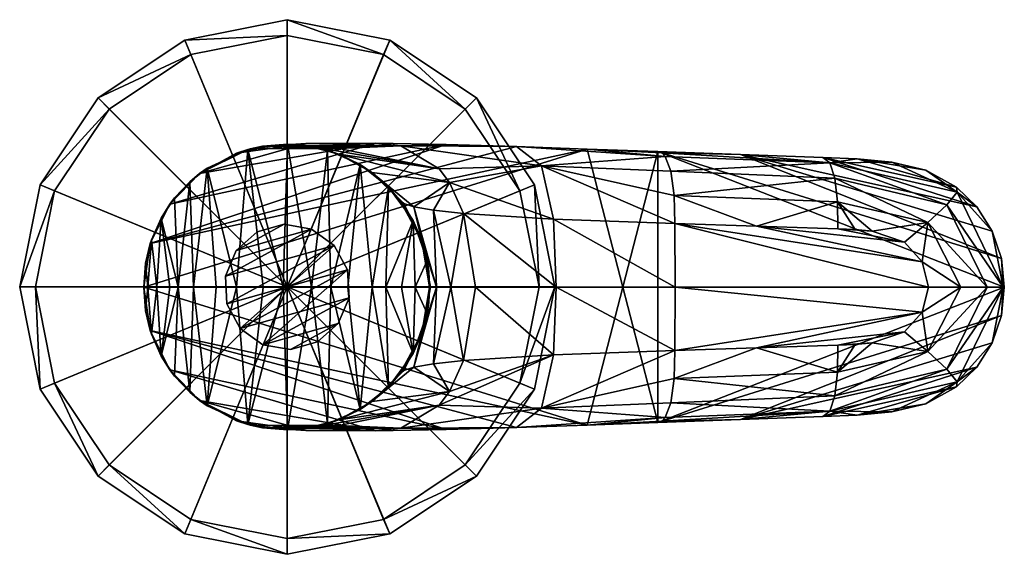
# Model space of a CAD drawing. Units: inches. Extents: x -6.7 to 6.7, y -3.5 to 3.5.
# Drawn here: x 2.9 to 6.7, y 0.6 to 2.7 of the extents above; entities that cross this region are included whole.
import ezdxf

# ---------------------------------------------------------------- set-up
doc = ezdxf.new("R2010")
doc.units = ezdxf.units.IN
doc.layers.get('0').update_dxf_attribs({"true_color": 0xc2ced6})

msp = doc.modelspace()

# ---------------------------------------------------------------- linework, layer by layer
for points in [[(3.937, 2.6412), (3.937, 2.7029), (3.537, 2.6234), (3.937, 2.6412)], [(3.937, 2.7029), (3.937, 2.7029), (3.537, 2.6234), (3.937, 2.7029)], [(3.537, 2.6234), (3.537, 2.6234), (3.937, 2.7029), (3.537, 2.6234)], [(3.937, 1.6577), (3.537, 2.6234), (3.937, 2.7029), (3.937, 1.6577)], [(4.3133, 2.5664), (4.337, 2.6234), (3.937, 2.7029), (4.3133, 2.5664)], [(3.937, 2.7029), (3.937, 2.6412), (4.3133, 2.5664), (3.937, 2.7029)], [(4.337, 2.6234), (4.337, 2.6234), (3.937, 2.7029), (4.337, 2.6234)], [(3.937, 2.7029), (3.937, 2.7029), (4.337, 2.6234), (3.937, 2.7029)], [(3.937, 1.6577), (3.937, 2.7029), (4.337, 2.6234), (3.937, 1.6577)], [(3.5606, 2.5664), (3.537, 2.6234), (3.1979, 2.3968), (3.5606, 2.5664)], [(3.537, 2.6234), (3.537, 2.6234), (3.1979, 2.3968), (3.537, 2.6234)], [(3.1979, 2.3968), (3.1979, 2.3968), (3.537, 2.6234), (3.1979, 2.3968)], [(3.937, 1.6577), (3.1979, 2.3968), (3.537, 2.6234), (3.937, 1.6577)], [(3.537, 2.6234), (3.5606, 2.5664), (3.937, 2.6412), (3.537, 2.6234)], [(3.937, 1.6577), (3.937, 2.6412), (3.5606, 2.5664), (3.937, 1.6577)], [(3.937, 1.6577), (4.3133, 2.5664), (3.937, 2.6412), (3.937, 1.6577)], [(3.937, 1.6577), (4.337, 2.6234), (4.6761, 2.3968), (3.937, 1.6577)], [(4.337, 2.6234), (4.3133, 2.5664), (4.6324, 2.3532), (4.337, 2.6234)], [(4.6324, 2.3532), (4.6761, 2.3968), (4.337, 2.6234), (4.6324, 2.3532)], [(4.6761, 2.3968), (4.6761, 2.3968), (4.337, 2.6234), (4.6761, 2.3968)], [(4.337, 2.6234), (4.337, 2.6234), (4.6761, 2.3968), (4.337, 2.6234)], [(3.1979, 2.3968), (3.2415, 2.3532), (3.5606, 2.5664), (3.1979, 2.3968)], [(3.937, 1.6577), (3.5606, 2.5664), (3.2415, 2.3532), (3.937, 1.6577)], [(3.937, 1.6577), (4.6324, 2.3532), (4.3133, 2.5664), (3.937, 1.6577)], [(3.2415, 2.3532), (3.1979, 2.3968), (2.9713, 2.0577), (3.2415, 2.3532)], [(3.1979, 2.3968), (3.1979, 2.3968), (2.9713, 2.0577), (3.1979, 2.3968)], [(2.9713, 2.0577), (2.9713, 2.0577), (3.1979, 2.3968), (2.9713, 2.0577)], [(3.937, 1.6577), (2.9713, 2.0577), (3.1979, 2.3968), (3.937, 1.6577)], [(3.937, 1.6577), (4.6761, 2.3968), (4.9026, 2.0577), (3.937, 1.6577)], [(4.6761, 2.3968), (4.6324, 2.3532), (4.8456, 2.0341), (4.6761, 2.3968)], [(4.8456, 2.0341), (4.9026, 2.0577), (4.6761, 2.3968), (4.8456, 2.0341)], [(4.9026, 2.0577), (4.9026, 2.0577), (4.6761, 2.3968), (4.9026, 2.0577)], [(4.6761, 2.3968), (4.6761, 2.3968), (4.9026, 2.0577), (4.6761, 2.3968)], [(2.9713, 2.0577), (3.0283, 2.0341), (3.2415, 2.3532), (2.9713, 2.0577)], [(3.937, 1.6577), (3.2415, 2.3532), (3.0283, 2.0341), (3.937, 1.6577)], [(3.937, 1.6577), (4.8456, 2.0341), (4.6324, 2.3532), (3.937, 1.6577)], [(5.1091, 2.1972), (3.3763, 1.6576), (5.2482, 1.6576), (5.1091, 2.1972)], [(3.4015, 1.828), (3.3763, 1.6576), (5.1091, 2.1972), (3.4015, 1.828)], [(3.4788, 1.9819), (3.4015, 1.828), (4.5571, 2.2147), (3.4788, 1.9819)], [(4.5571, 2.2147), (3.4015, 1.828), (4.8331, 2.2066), (4.5571, 2.2147)], [(3.4015, 1.828), (5.1091, 2.1972), (4.8331, 2.2066), (3.4015, 1.828)], [(3.4788, 1.9819), (4.2811, 2.22), (3.5945, 2.1013), (3.4788, 1.9819)], [(3.4788, 1.9819), (4.5571, 2.2147), (4.2811, 2.22), (3.4788, 1.9819)], [(4.2811, 2.22), (4.0089, 2.2183), (3.5945, 2.1013), (4.2811, 2.22)], [(4.0089, 2.2183), (3.7392, 2.1811), (3.5945, 2.1013), (4.0089, 2.2183)], [(3.7831, 2.1953), (3.6245, 2.1227), (3.5945, 2.1013), (3.7831, 2.1953)], [(3.5945, 2.1013), (3.7392, 2.1811), (3.7831, 2.1953), (3.5945, 2.1013)], [(3.739, 1.6576), (3.6245, 2.1227), (3.7831, 2.1953), (3.739, 1.6576)], [(3.8428, 1.6576), (3.739, 1.6576), (3.7831, 2.1953), (3.8428, 1.6576)], [(4.0089, 2.2183), (3.8727, 2.2097), (3.7392, 2.1811), (4.0089, 2.2183)], [(3.8727, 2.2097), (3.792, 2.1978), (3.7392, 2.1811), (3.8727, 2.2097)], [(3.792, 2.1978), (3.7831, 2.1953), (3.7392, 2.1811), (3.792, 2.1978)], [(3.9378, 2.216), (3.7831, 2.1953), (3.792, 2.1978), (3.9378, 2.216)], [(3.9213, 1.6576), (3.7831, 2.1953), (3.9378, 2.216), (3.9213, 1.6576)], [(3.7831, 2.1953), (3.9213, 1.6576), (3.8428, 1.6576), (3.7831, 2.1953)], [(3.792, 2.1978), (3.8406, 2.2082), (3.9378, 2.216), (3.792, 2.1978)], [(3.792, 2.1978), (4.3804, 2.2102), (4.1383, 2.1991), (3.792, 2.1978)], [(3.792, 2.1978), (3.8727, 2.2097), (4.3804, 2.2102), (3.792, 2.1978)], [(4.1383, 2.1991), (3.8406, 2.2082), (3.792, 2.1978), (4.1383, 2.1991)], [(4.011, 2.2106), (3.9378, 2.216), (3.8406, 2.2082), (4.011, 2.2106)], [(4.1383, 2.1991), (4.011, 2.2106), (3.8406, 2.2082), (4.1383, 2.1991)], [(4.3804, 2.2102), (3.8727, 2.2097), (4.0089, 2.2183), (4.3804, 2.2102)], [(4.0313, 1.6576), (3.9213, 1.6576), (3.9378, 2.216), (4.0313, 1.6576)], [(4.0313, 1.6576), (3.9378, 2.216), (4.0941, 2.1925), (4.0313, 1.6576)], [(3.9378, 2.216), (4.011, 2.2106), (4.0941, 2.1925), (3.9378, 2.216)], [(4.0089, 2.2183), (4.2811, 2.22), (4.3804, 2.2102), (4.0089, 2.2183)], [(4.139, 2.177), (4.0941, 2.1925), (4.011, 2.2106), (4.139, 2.177)], [(4.011, 2.2106), (4.1383, 2.1991), (4.5308, 2.1197), (4.011, 2.2106)], [(4.139, 2.177), (4.011, 2.2106), (4.5308, 2.1197), (4.139, 2.177)], [(4.0941, 2.1925), (4.1069, 1.6576), (4.0313, 1.6576), (4.0941, 2.1925)], [(4.1069, 1.6576), (4.0941, 2.1925), (4.2216, 2.1362), (4.1069, 1.6576)], [(4.2216, 2.1362), (4.0941, 2.1925), (4.139, 2.177), (4.2216, 2.1362)], [(4.3804, 2.2102), (4.5308, 2.1197), (4.1383, 2.1991), (4.3804, 2.2102)], [(4.5571, 2.2147), (4.3804, 2.2102), (4.2811, 2.22), (4.5571, 2.2147)], [(4.3804, 2.2102), (4.5571, 2.2147), (4.8331, 2.2066), (4.3804, 2.2102)], [(4.9299, 2.1314), (4.5308, 2.1197), (4.3804, 2.2102), (4.9299, 2.1314)], [(4.3804, 2.2102), (4.8331, 2.2066), (4.9299, 2.1314), (4.3804, 2.2102)], [(5.4133, 2.168), (4.9299, 2.1314), (4.8331, 2.2066), (5.4133, 2.168)], [(4.8331, 2.2066), (5.1091, 2.1972), (5.4133, 2.168), (4.8331, 2.2066)], [(5.2482, 1.6576), (5.385, 2.1873), (5.1091, 2.1972), (5.2482, 1.6576)], [(5.4133, 2.168), (5.1091, 2.1972), (5.3996, 2.1821), (5.4133, 2.168)], [(5.1091, 2.1972), (5.385, 2.1873), (5.3996, 2.1821), (5.1091, 2.1972)], [(4.2216, 2.1362), (4.139, 2.177), (4.2678, 2.1052), (4.2216, 2.1362)], [(4.5708, 2.0664), (4.2678, 2.1052), (4.139, 2.177), (4.5708, 2.0664)], [(4.5308, 2.1197), (4.5708, 2.0664), (4.139, 2.177), (4.5308, 2.1197)], [(5.4353, 2.1109), (4.9299, 2.1314), (5.4133, 2.168), (5.4353, 2.1109)], [(5.385, 1.6576), (5.385, 2.1873), (5.2482, 1.6576), (5.385, 1.6576)], [(5.385, 1.6576), (6.738, 1.6576), (5.385, 2.1873), (5.385, 1.6576)], [(6.738, 1.6576), (6.7269, 1.7692), (5.385, 2.1873), (6.738, 1.6576)], [(5.7069, 2.1756), (5.3996, 2.1821), (5.385, 2.1873), (5.7069, 2.1756)], [(6.7269, 1.7692), (5.7069, 2.1756), (5.385, 2.1873), (6.7269, 1.7692)], [(6.0562, 2.1435), (5.4133, 2.168), (5.3996, 2.1821), (6.0562, 2.1435)], [(5.3996, 2.1821), (5.7069, 2.1756), (6.0562, 2.1435), (5.3996, 2.1821)], [(5.4133, 2.168), (6.0562, 2.1435), (5.4353, 2.1109), (5.4133, 2.168)], [(6.0562, 2.1435), (5.7069, 2.1756), (6.0288, 2.164), (6.0562, 2.1435)], [(6.6311, 1.9706), (6.0288, 2.164), (5.7069, 2.1756), (6.6311, 1.9706)], [(6.6905, 1.8755), (5.7069, 2.1756), (6.7269, 1.7692), (6.6905, 1.8755)], [(5.7069, 2.1756), (6.6905, 1.8755), (6.6311, 1.9706), (5.7069, 2.1756)], [(6.0562, 2.1435), (6.0288, 2.164), (6.1638, 2.1583), (6.0562, 2.1435)], [(6.5513, 2.0483), (6.1638, 2.1583), (6.0288, 2.164), (6.5513, 2.0483)], [(6.6311, 1.9706), (6.5513, 2.0483), (6.0288, 2.164), (6.6311, 1.9706)], [(6.1638, 2.1583), (6.2984, 2.1459), (6.0562, 2.1435), (6.1638, 2.1583)], [(6.4311, 2.114), (6.1638, 2.1583), (6.5513, 2.0483), (6.4311, 2.114)], [(6.1638, 2.1583), (6.4311, 2.114), (6.2984, 2.1459), (6.1638, 2.1583)], [(3.6245, 2.1227), (3.556, 2.0691), (3.5945, 2.1013), (3.6245, 2.1227)], [(3.5706, 1.6576), (3.556, 2.0691), (3.6245, 2.1227), (3.5706, 1.6576)], [(3.6245, 2.1227), (3.6593, 1.6576), (3.5706, 1.6576), (3.6245, 2.1227)], [(3.6245, 2.1227), (3.739, 1.6576), (3.6593, 1.6576), (3.6245, 2.1227)], [(4.2216, 2.1362), (4.1731, 1.6576), (4.1069, 1.6576), (4.2216, 2.1362)], [(4.1731, 1.6576), (4.2216, 2.1362), (4.2689, 1.6576), (4.1731, 1.6576)], [(4.3327, 2.0486), (4.2689, 1.6576), (4.2216, 2.1362), (4.3327, 2.0486)], [(4.2678, 2.1052), (4.3327, 2.0486), (4.2216, 2.1362), (4.2678, 2.1052)], [(4.5708, 2.0664), (4.5308, 2.1197), (4.9299, 2.1314), (4.5708, 2.0664)], [(4.9299, 2.1314), (4.9771, 1.9229), (4.5708, 2.0664), (4.9299, 2.1314)], [(5.448, 2.0158), (4.9299, 2.1314), (5.4353, 2.1109), (5.448, 2.0158)], [(5.4511, 1.9054), (4.9771, 1.9229), (4.9299, 2.1314), (5.4511, 1.9054)], [(4.9299, 2.1314), (5.448, 2.0158), (5.4511, 1.9054), (4.9299, 2.1314)], [(6.0562, 2.1435), (6.0761, 2.0829), (5.4353, 2.1109), (6.0562, 2.1435)], [(6.5536, 2.0287), (6.0562, 2.1435), (6.2984, 2.1459), (6.5536, 2.0287)], [(6.0562, 2.1435), (6.5132, 1.9784), (6.0761, 2.0829), (6.0562, 2.1435)], [(6.0562, 2.1435), (6.5536, 2.0287), (6.5132, 1.9784), (6.0562, 2.1435)], [(6.2984, 2.1459), (6.4311, 2.114), (6.5536, 2.0287), (6.2984, 2.1459)], [(3.4788, 1.9819), (3.5945, 2.1013), (3.556, 2.0691), (3.4788, 1.9819)], [(4.3769, 1.9977), (4.3327, 2.0486), (4.2678, 2.1052), (4.3769, 1.9977)], [(4.2678, 2.1052), (4.5708, 2.0664), (4.4309, 1.9715), (4.2678, 2.1052)], [(4.3918, 1.9847), (4.3769, 1.9977), (4.2678, 2.1052), (4.3918, 1.9847)], [(4.2678, 2.1052), (4.4309, 1.9715), (4.3918, 1.9847), (4.2678, 2.1052)], [(5.448, 2.0158), (5.4353, 2.1109), (6.0761, 2.0829), (5.448, 2.0158)], [(6.0861, 1.9905), (5.448, 2.0158), (6.0761, 2.0829), (6.0861, 1.9905)], [(6.0861, 1.9905), (6.0761, 2.0829), (6.4397, 1.9097), (6.0861, 1.9905)], [(6.4397, 1.9097), (6.0761, 2.0829), (6.5132, 1.9784), (6.4397, 1.9097)], [(6.5536, 2.0287), (6.4311, 2.114), (6.5513, 2.0483), (6.5536, 2.0287)], [(3.0283, 2.0341), (2.9713, 2.0577), (2.8917, 1.6577), (3.0283, 2.0341)], [(2.9713, 2.0577), (2.9713, 2.0577), (2.8917, 1.6577), (2.9713, 2.0577)], [(2.8917, 1.6577), (2.8917, 1.6577), (2.9713, 2.0577), (2.8917, 1.6577)], [(3.937, 1.6577), (2.8917, 1.6577), (2.9713, 2.0577), (3.937, 1.6577)], [(3.556, 2.0691), (3.4969, 2.0058), (3.4788, 1.9819), (3.556, 2.0691)], [(3.5108, 1.6576), (3.4969, 2.0058), (3.556, 2.0691), (3.5108, 1.6576)], [(3.556, 2.0691), (3.5706, 1.6576), (3.5108, 1.6576), (3.556, 2.0691)], [(3.937, 1.6577), (4.9026, 2.0577), (4.9822, 1.6577), (3.937, 1.6577)], [(4.3216, 1.6576), (4.2689, 1.6576), (4.3327, 2.0486), (4.3216, 1.6576)], [(4.3216, 1.6576), (4.3327, 2.0486), (4.4283, 1.9177), (4.3216, 1.6576)], [(4.3327, 2.0486), (4.3769, 1.9977), (4.4283, 1.9177), (4.3327, 2.0486)], [(4.4309, 1.9715), (4.5708, 2.0664), (4.5076, 1.9582), (4.4309, 1.9715)], [(4.5708, 2.0664), (4.6259, 1.9453), (4.5076, 1.9582), (4.5708, 2.0664)], [(4.9771, 1.9229), (4.6259, 1.9453), (4.5708, 2.0664), (4.9771, 1.9229)], [(4.9026, 2.0577), (4.8456, 2.0341), (4.9205, 1.6577), (4.9026, 2.0577)], [(4.9205, 1.6577), (4.9822, 1.6577), (4.9026, 2.0577), (4.9205, 1.6577)], [(4.9822, 1.6577), (4.9822, 1.6577), (4.9026, 2.0577), (4.9822, 1.6577)], [(4.9026, 2.0577), (4.9026, 2.0577), (4.9822, 1.6577), (4.9026, 2.0577)], [(6.5536, 2.0287), (6.5513, 2.0483), (6.6311, 1.9706), (6.5536, 2.0287)], [(2.8917, 1.6577), (2.9534, 1.6577), (3.0283, 2.0341), (2.8917, 1.6577)], [(3.937, 1.6577), (3.0283, 2.0341), (2.9534, 1.6577), (3.937, 1.6577)], [(3.4969, 2.0058), (3.4444, 1.9274), (3.4788, 1.9819), (3.4969, 2.0058)], [(3.4969, 2.0058), (3.5108, 1.6576), (3.4444, 1.9274), (3.4969, 2.0058)], [(3.937, 1.6577), (4.9205, 1.6577), (4.8456, 2.0341), (3.937, 1.6577)], [(5.448, 2.0158), (6.0861, 1.9905), (5.7697, 1.895), (5.448, 2.0158)], [(5.448, 2.0158), (5.7697, 1.895), (5.4511, 1.9054), (5.448, 2.0158)], [(6.7339, 1.6576), (6.5132, 1.9784), (6.5536, 2.0287), (6.7339, 1.6576)], [(6.6905, 1.8755), (6.7339, 1.6576), (6.5536, 2.0287), (6.6905, 1.8755)], [(6.6311, 1.9706), (6.6905, 1.8755), (6.5536, 2.0287), (6.6311, 1.9706)], [(3.406, 1.8416), (3.4015, 1.828), (3.4788, 1.9819), (3.406, 1.8416)], [(3.4788, 1.9819), (3.4444, 1.9274), (3.406, 1.8416), (3.4788, 1.9819)], [(4.4283, 1.9177), (4.3769, 1.9977), (4.4628, 1.8379), (4.4283, 1.9177)], [(4.3918, 1.9847), (4.4628, 1.8379), (4.3769, 1.9977), (4.3918, 1.9847)], [(4.4309, 1.9715), (4.4628, 1.8379), (4.3918, 1.9847), (4.4309, 1.9715)], [(4.5201, 1.6576), (4.4628, 1.8379), (4.4309, 1.9715), (4.5201, 1.6576)], [(4.5076, 1.9582), (4.5201, 1.6576), (4.4309, 1.9715), (4.5076, 1.9582)], [(6.0883, 1.8845), (5.7697, 1.895), (6.0861, 1.9905), (6.0883, 1.8845)], [(6.0861, 1.9905), (6.2222, 1.8762), (6.1553, 1.8819), (6.0861, 1.9905)], [(6.0861, 1.9905), (6.1553, 1.8819), (6.0883, 1.8845), (6.0861, 1.9905)], [(6.2222, 1.8762), (6.0861, 1.9905), (6.4397, 1.9097), (6.2222, 1.8762)], [(6.5132, 1.9784), (6.6716, 1.6576), (6.4397, 1.9097), (6.5132, 1.9784)], [(6.7339, 1.6576), (6.6716, 1.6576), (6.5132, 1.9784), (6.7339, 1.6576)], [(3.4444, 1.9274), (3.4271, 1.6576), (3.406, 1.8416), (3.4444, 1.9274)], [(3.4782, 1.6576), (3.4271, 1.6576), (3.4444, 1.9274), (3.4782, 1.6576)], [(3.4782, 1.6576), (3.4444, 1.9274), (3.5108, 1.6576), (3.4782, 1.6576)], [(4.6259, 1.9453), (4.5764, 1.6576), (4.5076, 1.9582), (4.6259, 1.9453)], [(4.5764, 1.6576), (4.5201, 1.6576), (4.5076, 1.9582), (4.5764, 1.6576)], [(4.6723, 1.6576), (4.5764, 1.6576), (4.6259, 1.9453), (4.6723, 1.6576)], [(4.9872, 1.6576), (4.6723, 1.6576), (4.6259, 1.9453), (4.9872, 1.6576)], [(4.6259, 1.9453), (4.9771, 1.9229), (4.9872, 1.6576), (4.6259, 1.9453)], [(3.9245, 1.9029), (3.8195, 1.8732), (3.7378, 1.8009), (3.9245, 1.9029)], [(4.0319, 1.8841), (3.9245, 1.9029), (3.7378, 1.8009), (4.0319, 1.8841)], [(3.7378, 1.8009), (3.8195, 1.8732), (3.9245, 1.9029), (3.7378, 1.8009)], [(4.0319, 1.8841), (3.7378, 1.8009), (3.9245, 1.9029), (4.0319, 1.8841)], [(3.8195, 1.8732), (3.8195, 1.8732), (3.9245, 1.9029), (3.8195, 1.8732)], [(3.8195, 1.8732), (3.8195, 1.8732), (3.9245, 1.9029), (3.8195, 1.8732)], [(3.9245, 1.9029), (3.9245, 1.9029), (3.8195, 1.8732), (3.9245, 1.9029)], [(4.0319, 1.8841), (4.0319, 1.8841), (3.9245, 1.9029), (4.0319, 1.8841)], [(3.9245, 1.9029), (3.9245, 1.9029), (4.0319, 1.8841), (3.9245, 1.9029)], [(4.4283, 1.9177), (4.3826, 1.6576), (4.3216, 1.6576), (4.4283, 1.9177)], [(4.4364, 1.6576), (4.3826, 1.6576), (4.4283, 1.9177), (4.4364, 1.6576)], [(4.4364, 1.6576), (4.4283, 1.9177), (4.4831, 1.7613), (4.4364, 1.6576)], [(4.4283, 1.9177), (4.4628, 1.8379), (4.4831, 1.7613), (4.4283, 1.9177)], [(5.4519, 1.6576), (4.9872, 1.6576), (4.9771, 1.9229), (5.4519, 1.6576)], [(4.9771, 1.9229), (5.4511, 1.9054), (5.4519, 1.6576), (4.9771, 1.9229)], [(6.4414, 1.6576), (5.4519, 1.6576), (5.4511, 1.9054), (6.4414, 1.6576)], [(5.4511, 1.9054), (6.417, 1.7555), (6.4414, 1.6576), (5.4511, 1.9054)], [(5.7697, 1.895), (6.417, 1.7555), (5.4511, 1.9054), (5.7697, 1.895)], [(6.348, 1.8325), (5.7697, 1.895), (6.0883, 1.8845), (6.348, 1.8325)], [(6.417, 1.7555), (5.7697, 1.895), (6.348, 1.8325), (6.417, 1.7555)], [(6.4397, 1.9097), (6.348, 1.8325), (6.2222, 1.8762), (6.4397, 1.9097)], [(6.4397, 1.9097), (6.417, 1.7555), (6.348, 1.8325), (6.4397, 1.9097)], [(6.568, 1.6576), (6.417, 1.7555), (6.4397, 1.9097), (6.568, 1.6576)], [(6.6716, 1.6576), (6.568, 1.6576), (6.4397, 1.9097), (6.6716, 1.6576)], [(4.0319, 1.8841), (3.7378, 1.8009), (3.6956, 1.7004), (4.0319, 1.8841)], [(4.0319, 1.8841), (3.6956, 1.7004), (4.1205, 1.8205), (4.0319, 1.8841)], [(3.6956, 1.7004), (3.7378, 1.8009), (4.0319, 1.8841), (3.6956, 1.7004)], [(3.6956, 1.7004), (4.0319, 1.8841), (4.1205, 1.8205), (3.6956, 1.7004)], [(3.8195, 1.8732), (3.7378, 1.8009), (3.8195, 1.8732), (3.8195, 1.8732)], [(3.7378, 1.8009), (3.8195, 1.8732), (3.8195, 1.8732), (3.7378, 1.8009)], [(3.7378, 1.8009), (3.8195, 1.8732), (3.7378, 1.8009), (3.7378, 1.8009)], [(4.1205, 1.8205), (4.1205, 1.8205), (4.0319, 1.8841), (4.1205, 1.8205)], [(4.0319, 1.8841), (4.0319, 1.8841), (4.1205, 1.8205), (4.0319, 1.8841)], [(6.2222, 1.8762), (6.348, 1.8325), (6.0883, 1.8845), (6.2222, 1.8762)], [(6.1553, 1.8819), (6.2222, 1.8762), (6.0883, 1.8845), (6.1553, 1.8819)], [(6.7339, 1.6576), (6.6905, 1.8755), (6.7269, 1.7692), (6.7339, 1.6576)], [(3.3763, 1.6576), (3.4015, 1.828), (3.3826, 1.7507), (3.3763, 1.6576)], [(3.4015, 1.828), (3.406, 1.8416), (3.3826, 1.7507), (3.4015, 1.828)], [(3.406, 1.8416), (3.3923, 1.6576), (3.3826, 1.7507), (3.406, 1.8416)], [(3.3923, 1.6576), (3.406, 1.8416), (3.4271, 1.6576), (3.3923, 1.6576)], [(4.1205, 1.8205), (3.6956, 1.7004), (3.7012, 1.5914), (4.1205, 1.8205)], [(3.7012, 1.5914), (3.6956, 1.7004), (4.1205, 1.8205), (3.7012, 1.5914)], [(3.7012, 1.5914), (4.1728, 1.7248), (4.1205, 1.8205), (3.7012, 1.5914)], [(3.7012, 1.5914), (4.1205, 1.8205), (3.7535, 1.4957), (3.7012, 1.5914)], [(4.1205, 1.8205), (4.1728, 1.7248), (3.7535, 1.4957), (4.1205, 1.8205)], [(4.1205, 1.8205), (4.1205, 1.8205), (4.1728, 1.7248), (4.1205, 1.8205)], [(4.1728, 1.7248), (4.1728, 1.7248), (4.1205, 1.8205), (4.1728, 1.7248)], [(4.4628, 1.8379), (4.4928, 1.6576), (4.4831, 1.7613), (4.4628, 1.8379)], [(4.5201, 1.6576), (4.4966, 1.6576), (4.4628, 1.8379), (4.5201, 1.6576)], [(4.4966, 1.6576), (4.4928, 1.6576), (4.4628, 1.8379), (4.4966, 1.6576)], [(3.7378, 1.8009), (3.7378, 1.8009), (3.6956, 1.7004), (3.7378, 1.8009)], [(3.6956, 1.7004), (3.6956, 1.7004), (3.7378, 1.8009), (3.6956, 1.7004)], [(3.3826, 1.7507), (3.3923, 1.6576), (3.3763, 1.6576), (3.3826, 1.7507)], [(4.4831, 1.7613), (4.4928, 1.6576), (4.4364, 1.6576), (4.4831, 1.7613)], [(4.4928, 1.6576), (4.4895, 1.7188), (4.4831, 1.7613), (4.4928, 1.6576)], [(4.4928, 1.6576), (4.4831, 1.7613), (4.4895, 1.7188), (4.4928, 1.6576)], [(6.568, 1.6576), (6.4414, 1.6576), (6.417, 1.7555), (6.568, 1.6576)], [(6.7339, 1.6576), (6.7269, 1.7692), (6.738, 1.6576), (6.7339, 1.6576)], [(3.6956, 1.7004), (3.6956, 1.7004), (3.7012, 1.5914), (3.6956, 1.7004)], [(3.7012, 1.5914), (3.7012, 1.5914), (3.6956, 1.7004), (3.7012, 1.5914)], [(4.1728, 1.7248), (3.7012, 1.5914), (3.7535, 1.4957), (4.1728, 1.7248)], [(3.8421, 1.4322), (4.1728, 1.7248), (3.7535, 1.4957), (3.8421, 1.4322)], [(4.1784, 1.6159), (3.7535, 1.4957), (4.1728, 1.7248), (4.1784, 1.6159)], [(3.8421, 1.4322), (4.1784, 1.6159), (4.1728, 1.7248), (3.8421, 1.4322)], [(4.1784, 1.6159), (4.1784, 1.6159), (4.1728, 1.7248), (4.1784, 1.6159)], [(4.1728, 1.7248), (4.1728, 1.7248), (4.1784, 1.6159), (4.1728, 1.7248)], [(4.4928, 1.6576), (4.4928, 1.6576), (4.4895, 1.7188), (4.4928, 1.6576)], [(2.9534, 1.6577), (2.8917, 1.6577), (2.9713, 1.2577), (2.9534, 1.6577)], [(2.8917, 1.6577), (2.8917, 1.6577), (2.9713, 1.2577), (2.8917, 1.6577)], [(2.9713, 1.2577), (2.9713, 1.2577), (2.8917, 1.6577), (2.9713, 1.2577)], [(3.937, 1.6577), (2.9713, 1.2577), (2.8917, 1.6577), (3.937, 1.6577)], [(2.9713, 1.2577), (3.0283, 1.2813), (2.9534, 1.6577), (2.9713, 1.2577)], [(3.937, 1.6577), (2.9534, 1.6577), (3.0283, 1.2813), (3.937, 1.6577)], [(3.937, 1.6577), (3.1979, 0.9186), (2.9713, 1.2577), (3.937, 1.6577)], [(3.937, 1.6577), (3.0283, 1.2813), (3.2415, 0.9622), (3.937, 1.6577)], [(3.937, 1.6577), (3.537, 0.692), (3.1979, 0.9186), (3.937, 1.6577)], [(3.937, 1.6577), (3.2415, 0.9622), (3.5606, 0.749), (3.937, 1.6577)], [(3.3826, 1.5646), (3.4015, 1.4873), (3.3763, 1.6576), (3.3826, 1.5646)], [(3.3763, 1.6576), (3.3923, 1.6576), (3.3826, 1.5646), (3.3763, 1.6576)], [(5.1091, 1.1181), (5.2482, 1.6576), (3.3763, 1.6576), (5.1091, 1.1181)], [(3.4015, 1.4873), (5.1091, 1.1181), (3.3763, 1.6576), (3.4015, 1.4873)], [(3.406, 1.4737), (3.3826, 1.5646), (3.3923, 1.6576), (3.406, 1.4737)], [(3.3923, 1.6576), (3.4271, 1.6576), (3.406, 1.4737), (3.3923, 1.6576)], [(3.4444, 1.3878), (3.406, 1.4737), (3.4271, 1.6576), (3.4444, 1.3878)], [(3.4782, 1.6576), (3.4444, 1.3878), (3.4271, 1.6576), (3.4782, 1.6576)], [(3.4782, 1.6576), (3.5108, 1.6576), (3.4444, 1.3878), (3.4782, 1.6576)], [(3.4969, 1.3095), (3.4444, 1.3878), (3.5108, 1.6576), (3.4969, 1.3095)], [(3.5108, 1.6576), (3.556, 1.2462), (3.4969, 1.3095), (3.5108, 1.6576)], [(3.556, 1.2462), (3.5108, 1.6576), (3.5706, 1.6576), (3.556, 1.2462)], [(3.937, 1.6577), (3.937, 0.6125), (3.537, 0.692), (3.937, 1.6577)], [(3.5706, 1.6576), (3.6245, 1.1926), (3.556, 1.2462), (3.5706, 1.6576)], [(3.937, 1.6577), (3.5606, 0.749), (3.937, 0.6742), (3.937, 1.6577)], [(3.6245, 1.1926), (3.5706, 1.6576), (3.6593, 1.6576), (3.6245, 1.1926)], [(3.6245, 1.1926), (3.6593, 1.6576), (3.739, 1.6576), (3.6245, 1.1926)], [(3.739, 1.6576), (3.7831, 1.1199), (3.6245, 1.1926), (3.739, 1.6576)], [(3.8428, 1.6576), (3.7831, 1.1199), (3.739, 1.6576), (3.8428, 1.6576)], [(3.7831, 1.1199), (3.8428, 1.6576), (3.9213, 1.6576), (3.7831, 1.1199)], [(3.9213, 1.6576), (3.9378, 1.0993), (3.7831, 1.1199), (3.9213, 1.6576)], [(4.0313, 1.6576), (3.9378, 1.0993), (3.9213, 1.6576), (4.0313, 1.6576)], [(3.937, 1.6577), (3.937, 0.6742), (4.3133, 0.749), (3.937, 1.6577)], [(3.937, 1.6577), (4.3133, 0.749), (4.6324, 0.9622), (3.937, 1.6577)], [(3.937, 1.6577), (4.6324, 0.9622), (4.8456, 1.2813), (3.937, 1.6577)], [(3.937, 1.6577), (4.8456, 1.2813), (4.9205, 1.6577), (3.937, 1.6577)], [(3.937, 1.6577), (4.337, 0.692), (3.937, 0.6125), (3.937, 1.6577)], [(3.937, 1.6577), (4.6761, 0.9186), (4.337, 0.692), (3.937, 1.6577)], [(3.937, 1.6577), (4.9026, 1.2577), (4.6761, 0.9186), (3.937, 1.6577)], [(3.937, 1.6577), (4.9822, 1.6577), (4.9026, 1.2577), (3.937, 1.6577)], [(4.0313, 1.6576), (4.0941, 1.1227), (3.9378, 1.0993), (4.0313, 1.6576)], [(4.0941, 1.1227), (4.0313, 1.6576), (4.1069, 1.6576), (4.0941, 1.1227)], [(4.1069, 1.6576), (4.2216, 1.1791), (4.0941, 1.1227), (4.1069, 1.6576)], [(4.2216, 1.1791), (4.1069, 1.6576), (4.1731, 1.6576), (4.2216, 1.1791)], [(4.1731, 1.6576), (4.2689, 1.6576), (4.2216, 1.1791), (4.1731, 1.6576)], [(4.3327, 1.2667), (4.2216, 1.1791), (4.2689, 1.6576), (4.3327, 1.2667)], [(4.3216, 1.6576), (4.3327, 1.2667), (4.2689, 1.6576), (4.3216, 1.6576)], [(4.4283, 1.3976), (4.3216, 1.6576), (4.3826, 1.6576), (4.4283, 1.3976)], [(4.3216, 1.6576), (4.4283, 1.3976), (4.3327, 1.2667), (4.3216, 1.6576)], [(4.4364, 1.6576), (4.4283, 1.3976), (4.3826, 1.6576), (4.4364, 1.6576)], [(4.4364, 1.6576), (4.4831, 1.554), (4.4283, 1.3976), (4.4364, 1.6576)], [(4.5201, 1.6576), (4.4309, 1.3438), (4.4628, 1.4774), (4.5201, 1.6576)], [(4.5076, 1.3571), (4.4309, 1.3438), (4.5201, 1.6576), (4.5076, 1.3571)], [(4.4831, 1.554), (4.4364, 1.6576), (4.4928, 1.6576), (4.4831, 1.554)], [(4.4628, 1.4774), (4.4831, 1.554), (4.4928, 1.6576), (4.4628, 1.4774)], [(4.5201, 1.6576), (4.4628, 1.4774), (4.4966, 1.6576), (4.5201, 1.6576)], [(4.4966, 1.6576), (4.4628, 1.4774), (4.4928, 1.6576), (4.4966, 1.6576)], [(4.4928, 1.6576), (4.4831, 1.554), (4.4895, 1.5965), (4.4928, 1.6576)], [(4.4928, 1.6576), (4.4895, 1.5965), (4.4831, 1.554), (4.4928, 1.6576)], [(4.4928, 1.6576), (4.4895, 1.5965), (4.4928, 1.6576), (4.4928, 1.6576)], [(4.6259, 1.37), (4.5076, 1.3571), (4.5764, 1.6576), (4.6259, 1.37)], [(4.5764, 1.6576), (4.5076, 1.3571), (4.5201, 1.6576), (4.5764, 1.6576)], [(4.6723, 1.6576), (4.6259, 1.37), (4.5764, 1.6576), (4.6723, 1.6576)], [(4.9771, 1.3924), (4.6259, 1.37), (4.6723, 1.6576), (4.9771, 1.3924)], [(4.6723, 1.6576), (4.9872, 1.6576), (4.9771, 1.3924), (4.6723, 1.6576)], [(4.8456, 1.2813), (4.9026, 1.2577), (4.9822, 1.6577), (4.8456, 1.2813)], [(4.9822, 1.6577), (4.9205, 1.6577), (4.8456, 1.2813), (4.9822, 1.6577)], [(4.9026, 1.2577), (4.9026, 1.2577), (4.9822, 1.6577), (4.9026, 1.2577)], [(4.9822, 1.6577), (4.9822, 1.6577), (4.9026, 1.2577), (4.9822, 1.6577)], [(5.4511, 1.4099), (4.9771, 1.3924), (4.9872, 1.6576), (5.4511, 1.4099)], [(4.9872, 1.6576), (5.4519, 1.6576), (5.4511, 1.4099), (4.9872, 1.6576)], [(5.2482, 1.6576), (5.1091, 1.1181), (5.385, 1.128), (5.2482, 1.6576)], [(5.385, 1.6576), (5.2482, 1.6576), (5.385, 1.128), (5.385, 1.6576)], [(5.385, 1.6576), (5.385, 1.128), (6.738, 1.6576), (5.385, 1.6576)], [(6.738, 1.6576), (5.385, 1.128), (6.7269, 1.5461), (6.738, 1.6576)], [(6.417, 1.5598), (5.4511, 1.4099), (5.4519, 1.6576), (6.417, 1.5598)], [(5.4519, 1.6576), (6.4414, 1.6576), (6.417, 1.5598), (5.4519, 1.6576)], [(6.568, 1.6576), (6.4397, 1.4056), (6.417, 1.5598), (6.568, 1.6576)], [(6.568, 1.6576), (6.417, 1.5598), (6.4414, 1.6576), (6.568, 1.6576)], [(6.5132, 1.3369), (6.4397, 1.4056), (6.6716, 1.6576), (6.5132, 1.3369)], [(6.6716, 1.6576), (6.4397, 1.4056), (6.568, 1.6576), (6.6716, 1.6576)], [(6.7339, 1.6576), (6.5132, 1.3369), (6.6716, 1.6576), (6.7339, 1.6576)], [(6.7339, 1.6576), (6.5536, 1.2866), (6.5132, 1.3369), (6.7339, 1.6576)], [(6.6905, 1.4397), (6.5536, 1.2866), (6.7339, 1.6576), (6.6905, 1.4397)], [(6.7339, 1.6576), (6.7269, 1.5461), (6.6905, 1.4397), (6.7339, 1.6576)], [(6.7339, 1.6576), (6.738, 1.6576), (6.7269, 1.5461), (6.7339, 1.6576)], [(3.8421, 1.4322), (3.7535, 1.4957), (4.1784, 1.6159), (3.8421, 1.4322)], [(3.8421, 1.4322), (4.1362, 1.5153), (4.1784, 1.6159), (3.8421, 1.4322)], [(4.1362, 1.5153), (3.8421, 1.4322), (4.1784, 1.6159), (4.1362, 1.5153)], [(4.1362, 1.5153), (4.1362, 1.5153), (4.1784, 1.6159), (4.1362, 1.5153)], [(4.1784, 1.6159), (4.1784, 1.6159), (4.1362, 1.5153), (4.1784, 1.6159)], [(3.7535, 1.4957), (3.7535, 1.4957), (3.7012, 1.5914), (3.7535, 1.4957)], [(3.7012, 1.5914), (3.7012, 1.5914), (3.7535, 1.4957), (3.7012, 1.5914)], [(3.406, 1.4737), (3.4015, 1.4873), (3.3826, 1.5646), (3.406, 1.4737)], [(4.4283, 1.3976), (4.4831, 1.554), (4.4628, 1.4774), (4.4283, 1.3976)], [(6.7269, 1.5461), (5.385, 1.128), (5.7069, 1.1396), (6.7269, 1.5461)], [(5.7697, 1.4203), (5.4511, 1.4099), (6.417, 1.5598), (5.7697, 1.4203)], [(6.6905, 1.4397), (6.7269, 1.5461), (5.7069, 1.1396), (6.6905, 1.4397)], [(6.417, 1.5598), (6.348, 1.4828), (5.7697, 1.4203), (6.417, 1.5598)], [(6.4397, 1.4056), (6.348, 1.4828), (6.417, 1.5598), (6.4397, 1.4056)], [(3.8421, 1.4322), (3.9496, 1.4134), (4.1362, 1.5153), (3.8421, 1.4322)], [(4.1362, 1.5153), (3.9496, 1.4134), (3.8421, 1.4322), (4.1362, 1.5153)], [(4.1362, 1.5153), (3.9496, 1.4134), (4.0545, 1.4431), (4.1362, 1.5153)], [(4.1362, 1.5153), (4.0545, 1.4431), (3.9496, 1.4134), (4.1362, 1.5153)], [(4.0545, 1.4431), (4.1362, 1.5153), (4.0545, 1.4431), (4.0545, 1.4431)], [(4.1362, 1.5153), (4.0545, 1.4431), (4.0545, 1.4431), (4.1362, 1.5153)], [(4.1362, 1.5153), (4.0545, 1.4431), (4.1362, 1.5153), (4.1362, 1.5153)], [(3.4788, 1.3334), (3.4015, 1.4873), (3.406, 1.4737), (3.4788, 1.3334)], [(3.4788, 1.3334), (4.5571, 1.1005), (3.4015, 1.4873), (3.4788, 1.3334)], [(3.4015, 1.4873), (4.8331, 1.1087), (5.1091, 1.1181), (3.4015, 1.4873)], [(4.5571, 1.1005), (4.8331, 1.1087), (3.4015, 1.4873), (4.5571, 1.1005)], [(3.406, 1.4737), (3.4444, 1.3878), (3.4788, 1.3334), (3.406, 1.4737)], [(3.7535, 1.4957), (3.7535, 1.4957), (3.8421, 1.4322), (3.7535, 1.4957)], [(3.8421, 1.4322), (3.8421, 1.4322), (3.7535, 1.4957), (3.8421, 1.4322)], [(4.4283, 1.3976), (4.4628, 1.4774), (4.3769, 1.3176), (4.4283, 1.3976)], [(4.3918, 1.3306), (4.3769, 1.3176), (4.4628, 1.4774), (4.3918, 1.3306)], [(4.4309, 1.3438), (4.3918, 1.3306), (4.4628, 1.4774), (4.4309, 1.3438)], [(6.348, 1.4828), (6.0883, 1.4307), (5.7697, 1.4203), (6.348, 1.4828)], [(6.2222, 1.4391), (6.0883, 1.4307), (6.348, 1.4828), (6.2222, 1.4391)], [(6.4397, 1.4056), (6.2222, 1.4391), (6.348, 1.4828), (6.4397, 1.4056)], [(3.8421, 1.4322), (3.8421, 1.4322), (3.9496, 1.4134), (3.8421, 1.4322)], [(3.9496, 1.4134), (3.9496, 1.4134), (3.8421, 1.4322), (3.9496, 1.4134)], [(4.0545, 1.4431), (4.0545, 1.4431), (3.9496, 1.4134), (4.0545, 1.4431)], [(4.0545, 1.4431), (4.0545, 1.4431), (3.9496, 1.4134), (4.0545, 1.4431)], [(3.9496, 1.4134), (3.9496, 1.4134), (4.0545, 1.4431), (3.9496, 1.4134)], [(5.7069, 1.1396), (6.6311, 1.3447), (6.6905, 1.4397), (5.7069, 1.1396)], [(6.0883, 1.4307), (6.0861, 1.3248), (5.7697, 1.4203), (6.0883, 1.4307)], [(6.0861, 1.3248), (6.1553, 1.4334), (6.2222, 1.4391), (6.0861, 1.3248)], [(6.2222, 1.4391), (6.4397, 1.4056), (6.0861, 1.3248), (6.2222, 1.4391)], [(6.0861, 1.3248), (6.0883, 1.4307), (6.1553, 1.4334), (6.0861, 1.3248)], [(6.1553, 1.4334), (6.0883, 1.4307), (6.2222, 1.4391), (6.1553, 1.4334)], [(6.6311, 1.3447), (6.5536, 1.2866), (6.6905, 1.4397), (6.6311, 1.3447)], [(3.4969, 1.3095), (3.4788, 1.3334), (3.4444, 1.3878), (3.4969, 1.3095)], [(4.3327, 1.2667), (4.4283, 1.3976), (4.3769, 1.3176), (4.3327, 1.2667)], [(4.9771, 1.3924), (4.9299, 1.1839), (4.5308, 1.1956), (4.9771, 1.3924)], [(4.5308, 1.1956), (4.5708, 1.2489), (4.9771, 1.3924), (4.5308, 1.1956)], [(4.6259, 1.37), (4.9771, 1.3924), (4.5708, 1.2489), (4.6259, 1.37)], [(5.4511, 1.4099), (5.448, 1.2995), (4.9299, 1.1839), (5.4511, 1.4099)], [(4.9299, 1.1839), (4.9771, 1.3924), (5.4511, 1.4099), (4.9299, 1.1839)], [(5.448, 1.2995), (5.7697, 1.4203), (6.0861, 1.3248), (5.448, 1.2995)], [(5.448, 1.2995), (5.4511, 1.4099), (5.7697, 1.4203), (5.448, 1.2995)], [(6.0861, 1.3248), (6.4397, 1.4056), (6.0761, 1.2323), (6.0861, 1.3248)], [(6.4397, 1.4056), (6.5132, 1.3369), (6.0761, 1.2323), (6.4397, 1.4056)], [(4.4309, 1.3438), (4.5076, 1.3571), (4.5708, 1.2489), (4.4309, 1.3438)], [(4.5708, 1.2489), (4.5076, 1.3571), (4.6259, 1.37), (4.5708, 1.2489)], [(3.5945, 1.2139), (3.4788, 1.3334), (3.4969, 1.3095), (3.5945, 1.2139)], [(3.4788, 1.3334), (3.5945, 1.2139), (4.2811, 1.0952), (3.4788, 1.3334)], [(3.4788, 1.3334), (4.2811, 1.0952), (4.5571, 1.1005), (3.4788, 1.3334)], [(3.4969, 1.3095), (3.556, 1.2462), (3.5945, 1.2139), (3.4969, 1.3095)], [(4.2678, 1.2101), (4.4309, 1.3438), (4.5708, 1.2489), (4.2678, 1.2101)], [(4.2678, 1.2101), (4.3918, 1.3306), (4.4309, 1.3438), (4.2678, 1.2101)], [(4.3918, 1.3306), (4.2678, 1.2101), (4.3769, 1.3176), (4.3918, 1.3306)], [(4.3769, 1.3176), (4.2678, 1.2101), (4.3327, 1.2667), (4.3769, 1.3176)], [(6.0861, 1.3248), (6.0761, 1.2323), (5.448, 1.2995), (6.0861, 1.3248)], [(6.6311, 1.3447), (5.7069, 1.1396), (6.0288, 1.1513), (6.6311, 1.3447)], [(6.6311, 1.3447), (6.0288, 1.1513), (6.5513, 1.267), (6.6311, 1.3447)], [(6.0562, 1.1718), (6.0761, 1.2323), (6.5132, 1.3369), (6.0562, 1.1718)], [(6.0562, 1.1718), (6.5132, 1.3369), (6.5536, 1.2866), (6.0562, 1.1718)], [(6.5536, 1.2866), (6.6311, 1.3447), (6.5513, 1.267), (6.5536, 1.2866)], [(3.0283, 1.2813), (2.9713, 1.2577), (3.1979, 0.9186), (3.0283, 1.2813)], [(3.1979, 0.9186), (3.2415, 0.9622), (3.0283, 1.2813), (3.1979, 0.9186)], [(4.9026, 1.2577), (4.8456, 1.2813), (4.6324, 0.9622), (4.9026, 1.2577)], [(5.448, 1.2995), (5.4353, 1.2044), (4.9299, 1.1839), (5.448, 1.2995)], [(5.448, 1.2995), (6.0761, 1.2323), (5.4353, 1.2044), (5.448, 1.2995)], [(6.5536, 1.2866), (6.2984, 1.1694), (6.0562, 1.1718), (6.5536, 1.2866)], [(6.2984, 1.1694), (6.5536, 1.2866), (6.4311, 1.2012), (6.2984, 1.1694)], [(6.5536, 1.2866), (6.5513, 1.267), (6.4311, 1.2012), (6.5536, 1.2866)], [(2.9713, 1.2577), (2.9713, 1.2577), (3.1979, 0.9186), (2.9713, 1.2577)], [(3.1979, 0.9186), (3.1979, 0.9186), (2.9713, 1.2577), (3.1979, 0.9186)], [(3.6245, 1.1926), (3.5945, 1.2139), (3.556, 1.2462), (3.6245, 1.1926)], [(4.5708, 1.2489), (4.139, 1.1383), (4.2678, 1.2101), (4.5708, 1.2489)], [(4.139, 1.1383), (4.5708, 1.2489), (4.5308, 1.1956), (4.139, 1.1383)], [(4.2678, 1.2101), (4.2216, 1.1791), (4.3327, 1.2667), (4.2678, 1.2101)], [(4.6324, 0.9622), (4.6761, 0.9186), (4.9026, 1.2577), (4.6324, 0.9622)], [(4.6761, 0.9186), (4.6761, 0.9186), (4.9026, 1.2577), (4.6761, 0.9186)], [(4.9026, 1.2577), (4.9026, 1.2577), (4.6761, 0.9186), (4.9026, 1.2577)], [(6.0562, 1.1718), (5.4353, 1.2044), (6.0761, 1.2323), (6.0562, 1.1718)], [(6.5513, 1.267), (6.0288, 1.1513), (6.1638, 1.157), (6.5513, 1.267)], [(6.4311, 1.2012), (6.5513, 1.267), (6.1638, 1.157), (6.4311, 1.2012)], [(3.7831, 1.1199), (3.7392, 1.1342), (3.5945, 1.2139), (3.7831, 1.1199)], [(3.5945, 1.2139), (3.6245, 1.1926), (3.7831, 1.1199), (3.5945, 1.2139)], [(4.0089, 1.097), (3.5945, 1.2139), (3.7392, 1.1342), (4.0089, 1.097)], [(4.2811, 1.0952), (3.5945, 1.2139), (4.0089, 1.097), (4.2811, 1.0952)], [(4.011, 1.1046), (4.5308, 1.1956), (4.1383, 1.1162), (4.011, 1.1046)], [(4.5308, 1.1956), (4.011, 1.1046), (4.139, 1.1383), (4.5308, 1.1956)], [(4.5308, 1.1956), (4.3804, 1.1051), (4.1383, 1.1162), (4.5308, 1.1956)], [(4.2216, 1.1791), (4.2678, 1.2101), (4.139, 1.1383), (4.2216, 1.1791)], [(4.9299, 1.1839), (4.3804, 1.1051), (4.5308, 1.1956), (4.9299, 1.1839)], [(5.4353, 1.2044), (5.4133, 1.1473), (4.9299, 1.1839), (5.4353, 1.2044)], [(5.4133, 1.1473), (5.4353, 1.2044), (6.0562, 1.1718), (5.4133, 1.1473)], [(6.1638, 1.157), (6.2984, 1.1694), (6.4311, 1.2012), (6.1638, 1.157)], [(4.2216, 1.1791), (4.139, 1.1383), (4.0941, 1.1227), (4.2216, 1.1791)], [(4.3804, 1.1051), (4.9299, 1.1839), (4.8331, 1.1087), (4.3804, 1.1051)], [(5.4133, 1.1473), (4.8331, 1.1087), (4.9299, 1.1839), (5.4133, 1.1473)], [(6.0562, 1.1718), (5.3996, 1.1332), (5.4133, 1.1473), (6.0562, 1.1718)], [(5.3996, 1.1332), (6.0562, 1.1718), (5.7069, 1.1396), (5.3996, 1.1332)], [(6.0562, 1.1718), (6.0288, 1.1513), (5.7069, 1.1396), (6.0562, 1.1718)], [(6.0562, 1.1718), (6.1638, 1.157), (6.0288, 1.1513), (6.0562, 1.1718)], [(6.1638, 1.157), (6.0562, 1.1718), (6.2984, 1.1694), (6.1638, 1.157)], [(3.792, 1.1175), (3.7392, 1.1342), (3.7831, 1.1199), (3.792, 1.1175)], [(3.8727, 1.1055), (3.7392, 1.1342), (3.792, 1.1175), (3.8727, 1.1055)], [(4.0089, 1.097), (3.7392, 1.1342), (3.8727, 1.1055), (4.0089, 1.097)], [(3.792, 1.1175), (3.7831, 1.1199), (3.9378, 1.0993), (3.792, 1.1175)], [(3.9378, 1.0993), (3.8406, 1.1071), (3.792, 1.1175), (3.9378, 1.0993)], [(4.1383, 1.1162), (3.792, 1.1175), (3.8406, 1.1071), (4.1383, 1.1162)], [(3.792, 1.1175), (4.1383, 1.1162), (4.3804, 1.1051), (3.792, 1.1175)], [(3.792, 1.1175), (4.3804, 1.1051), (3.8727, 1.1055), (3.792, 1.1175)], [(4.1383, 1.1162), (3.8406, 1.1071), (4.011, 1.1046), (4.1383, 1.1162)], [(3.9378, 1.0993), (4.0941, 1.1227), (4.011, 1.1046), (3.9378, 1.0993)], [(4.139, 1.1383), (4.011, 1.1046), (4.0941, 1.1227), (4.139, 1.1383)], [(4.8331, 1.1087), (5.4133, 1.1473), (5.1091, 1.1181), (4.8331, 1.1087)], [(5.4133, 1.1473), (5.3996, 1.1332), (5.1091, 1.1181), (5.4133, 1.1473)], [(5.1091, 1.1181), (5.3996, 1.1332), (5.385, 1.128), (5.1091, 1.1181)], [(5.7069, 1.1396), (5.385, 1.128), (5.3996, 1.1332), (5.7069, 1.1396)], [(4.011, 1.1046), (3.8406, 1.1071), (3.9378, 1.0993), (4.011, 1.1046)], [(4.3804, 1.1051), (4.0089, 1.097), (3.8727, 1.1055), (4.3804, 1.1051)], [(4.0089, 1.097), (4.3804, 1.1051), (4.2811, 1.0952), (4.0089, 1.097)], [(4.5571, 1.1005), (4.2811, 1.0952), (4.3804, 1.1051), (4.5571, 1.1005)], [(4.3804, 1.1051), (4.8331, 1.1087), (4.5571, 1.1005), (4.3804, 1.1051)], [(3.2415, 0.9622), (3.1979, 0.9186), (3.537, 0.692), (3.2415, 0.9622)], [(3.537, 0.692), (3.5606, 0.749), (3.2415, 0.9622), (3.537, 0.692)], [(4.6761, 0.9186), (4.6324, 0.9622), (4.3133, 0.749), (4.6761, 0.9186)], [(3.1979, 0.9186), (3.1979, 0.9186), (3.537, 0.692), (3.1979, 0.9186)], [(3.537, 0.692), (3.537, 0.692), (3.1979, 0.9186), (3.537, 0.692)], [(4.3133, 0.749), (4.337, 0.692), (4.6761, 0.9186), (4.3133, 0.749)], [(4.337, 0.692), (4.337, 0.692), (4.6761, 0.9186), (4.337, 0.692)], [(4.6761, 0.9186), (4.6761, 0.9186), (4.337, 0.692), (4.6761, 0.9186)], [(3.5606, 0.749), (3.537, 0.692), (3.937, 0.6125), (3.5606, 0.749)], [(3.937, 0.6125), (3.937, 0.6742), (3.5606, 0.749), (3.937, 0.6125)], [(4.337, 0.692), (4.3133, 0.749), (3.937, 0.6742), (4.337, 0.692)], [(3.537, 0.692), (3.537, 0.692), (3.937, 0.6125), (3.537, 0.692)], [(3.937, 0.6125), (3.937, 0.6125), (3.537, 0.692), (3.937, 0.6125)], [(3.937, 0.6742), (3.937, 0.6125), (4.337, 0.692), (3.937, 0.6742)], [(3.937, 0.6125), (3.937, 0.6125), (4.337, 0.692), (3.937, 0.6125)], [(4.337, 0.692), (4.337, 0.692), (3.937, 0.6125), (4.337, 0.692)]]:
    msp.add_lwpolyline(points)

doc.saveas('drawing.dxf')
